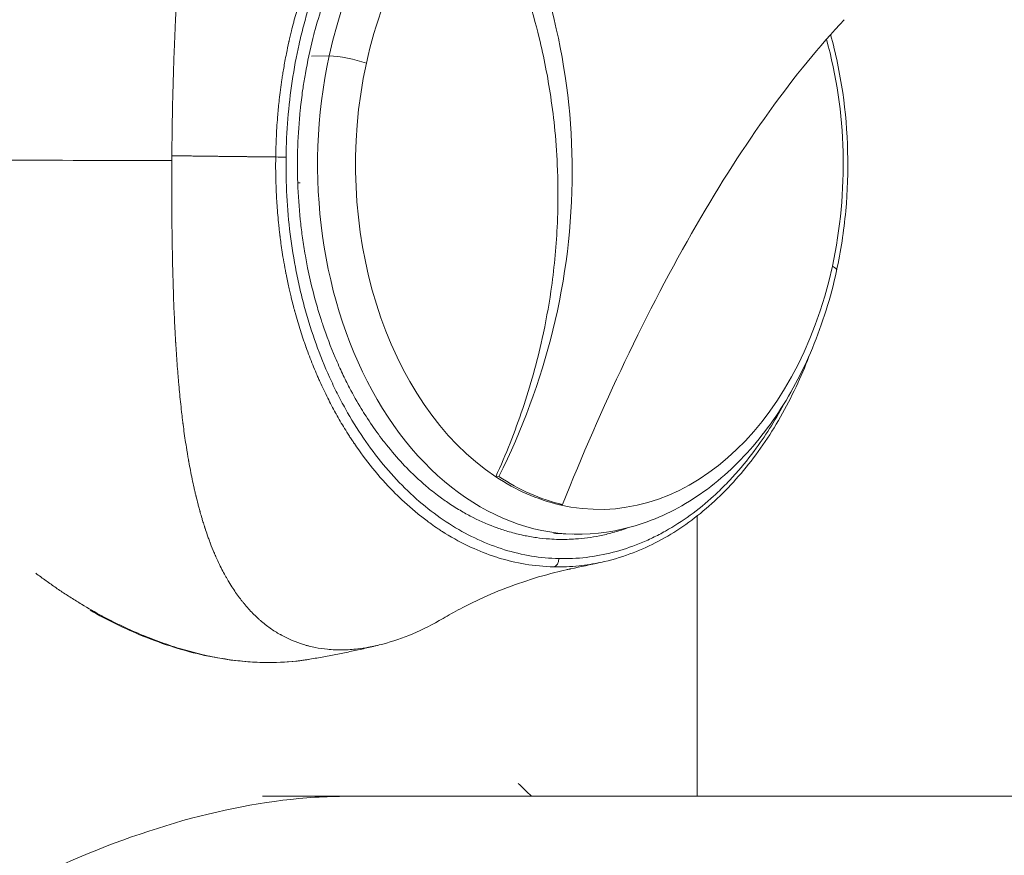
# Model space of a CAD drawing. Units: millimetres. Extents: x -12 to 11978, y 15 to 3588.
# Drawn here: x 3452 to 3511, y 944 to 994 of the extents above; entities that cross this region are included whole.
import ezdxf

# ---------------------------------------------------------------- set-up
doc = ezdxf.new("R2010")
doc.units = ezdxf.units.MM
doc.styles.get("Standard").update_dxf_attribs({"font": 'arial.ttf'})
doc.dimstyles.new('ISO-25', dxfattribs={"dimtxt": 2.5, "dimasz": 2.5, "dimexe": 1.25, "dimexo": 0.625, "dimtad": 1, "dimtxsty": 'Standard', "dimcen": 2.5, "dimadec": 0, "dimazin": 0, "dimtfac": 1, "dimtmove": 0, "dimatfit": 3, "dimfxl": 1, "dimarcsym": 0})

# ---------------------------------------------------------------- blocks, each defined once
blk = doc.blocks.new('*D13')
at = {"color": 0, "lineweight": -2, "transparency": 16777216}
for p, q in [((344.467, 3168.22), (293.217, 3168.22)), ((294.467, 94.583), (294.467, 3088.22)), ((344.467, 14.583), (293.217, 14.583))]:
    blk.add_line(p, q, dxfattribs=at)
at = {"color": 0, "transparency": 16777216}
for points in [[(281.134, 3088.22), (307.8, 3088.22), (294.467, 3168.22)], [(281.134, 94.583), (307.8, 94.583), (294.467, 14.583)]]:
    blk.add_solid(points, dxfattribs=at)
at = {"layer": 'Defpoints', "color": 0, "transparency": 16777216}
for p in [(294.467, 3168.22), (6421.646, 3168.22), (6421.646, 14.583)]:
    blk.add_point(p, dxfattribs=at)
at = {"color": 0, "transparency": 16777216, "insert": (132.066, 1591.402), "char_height": 220, "attachment_point": 5, "rotation": 90}
blk.add_mtext('315', dxfattribs=at)

msp = doc.modelspace()

# ---------------------------------------------------------------- linework, layer by layer
at = {"color": 0, "linetype": 'Continuous', "lineweight": 0}
for p, q in [((3469.736, 991.892), (3470.801, 991.904)), ((3480.963, 966.699), (3480.778, 966.686)), ((3484.599, 965.005), (3484.776, 965.021)), ((3492.853, 947.535), (3492.853, 964.343)), ((3484.264, 963.288), (3485.356, 963.247)), ((3484.559, 961.779), (3484.561, 961.779)), ((8941.048, 947.535), (3466.806, 947.535))]:
    msp.add_line(p, q, dxfattribs=at)
at = {"color": 0, "linetype": 'Continuous', "lineweight": 0, "extrusion": (0, 0, -1)}
for centre, major_axis, ratio, start_param, end_param in [((3485.766, 985.385), (0, 22.145), 0.707107, -1.272002, 0.105957), ((3486.986, 985.385), (0, 20.657), 0.707107, -1.272002, -0.544146), ((3486.986, 985.385), (0, -20.657), 0.707107, -1.943103, -1.272002), ((3485.766, 985.385), (0, -22.145), 0.707107, -0.105957, 1.869591), ((3471.996, 991.318), (1.954, -0.426), 0.20815, -2.273479, -1.061284), ((3486.986, 985.385), (0, 20.657), 0.707107, -2.702581, -1.272002), ((3464.756, 985.485), (0.116, 21.76), 0.155531, -1.565165, -1.551713), ((3486.986, 985.385), (0, -20.657), 0.707107, -1.272002, 0.164202), ((3466.896, 956.05), (-0.009, -0.5), 0.704555, -0.131962, 0)]:
    msp.add_ellipse(centre, major_axis=major_axis, ratio=ratio, start_param=start_param, end_param=end_param, dxfattribs=at)
at = {"color": 0, "linetype": 'Continuous', "lineweight": 0}
for centre, major_axis, ratio, start_param, end_param in [((3504.044, 984.799), (-93.748, 0.614), 0.00655, -1.098194, -0.841474), ((3467.864, 985.834), (-0.5, 0.007), 0.013324, -2.356106, -1.007421), ((3468.562, 984.287), (0.5, 0.017), 0.034577, -0.785997, -0.001574), ((3499.238, 979.451), (1.954, -0.426), 0.20815, 0, 0.554816), ((3471.875, 985.385), (0, -21.631), 0.707107, -0.683237, -0.683115), ((3484.207, 961.779), (-0.012, -0.5), 0.707011, 0.169506, 1.58729)]:
    msp.add_ellipse(centre, major_axis=major_axis, ratio=ratio, start_param=start_param, end_param=end_param, dxfattribs=at)
for points, degree, knots in [([(3466.815, 1022.385), (3462.161, 1022.385), (3451.8, 1020.16), (3434.83, 1010.316), (3418.452, 994.456), (3402.822, 971.04), (3390.645, 939.336), (3384.856, 900.398), (3386.788, 860.57), (3396.391, 823.392), (3413.059, 792.167), (3434.749, 769.667), (3457.512, 757.897), (3476.433, 757.894), (3484.366, 765.584), (3487.116, 771.108)], 3, [-3.141593, -3.141593, -3.141593, -3.141593, -2.917193, -2.692794, -2.468394, -2.243995, -1.944795, -1.645596, -1.346397, -1.047198, -0.747998, -0.448799, -0.1496, 0.1496, 0.442693, 0.442693, 0.442693, 0.442693]), ([(3406.634, 976.118), (3409.984, 982.497), (3413.705, 988.356), (3417.682, 993.587), (3422.362, 999.743), (3427.397, 1005.029), (3432.524, 1009.313), (3437.651, 1013.597), (3442.868, 1016.879), (3447.866, 1019.076), (3452.864, 1021.272), (3457.643, 1022.385), (3461.936, 1022.385)], 3, [60.791052, 60.791052, 60.791052, 60.791052, 62.776191, 62.776191, 62.776191, 65.112288, 65.112288, 65.112288, 67.448384, 67.448384, 67.448384, 69.78448, 69.78448, 69.78448, 69.78448]), ([(3471.202, 1014.433), (3470.946, 1014.421), (3470.698, 1014.397), (3470.428, 1014.357), (3470.398, 1014.353), (3470.339, 1014.343), (3470.311, 1014.339), (3470.225, 1014.324), (3470.052, 1014.292), (3469.875, 1014.253), (3469.696, 1014.208), (3469.636, 1014.192), (3469.545, 1014.166), (3469.517, 1014.158), (3469.46, 1014.141), (3469.319, 1014.099), (3469.067, 1014.014), (3468.791, 1013.906), (3468.601, 1013.822), (3468.506, 1013.778), (3468.466, 1013.759), (3468.439, 1013.746), (3468.425, 1013.739), (3468.006, 1013.535), (3467.604, 1013.289), (3467.163, 1012.95), (3467.114, 1012.911), (3467.041, 1012.852), (3467.019, 1012.834), (3466.974, 1012.796), (3466.862, 1012.702), (3466.662, 1012.524), (3466.441, 1012.309), (3466.288, 1012.149), (3466.211, 1012.067), (3466.173, 1012.025), (3466.157, 1012.007), (3466.146, 1011.995), (3466.14, 1011.988), (3465.983, 1011.812), (3465.828, 1011.626), (3465.593, 1011.318), (3465.514, 1011.211), (3465.396, 1011.043), (3465.337, 1010.958), (3465.268, 1010.854), (3465.233, 1010.802), (3465.216, 1010.775), (3465.209, 1010.764), (3465.204, 1010.756), (3465.201, 1010.752), (3465.075, 1010.557), (3464.944, 1010.342), (3464.741, 1009.981), (3464.672, 1009.854), (3464.567, 1009.653), (3464.515, 1009.549), (3464.453, 1009.424), (3464.422, 1009.361), (3464.405, 1009.325), (3464.396, 1009.308), (3464.392, 1009.298), (3464.391, 1009.296), (3464.37, 1009.253), (3464.329, 1009.167), (3464.238, 1008.968), (3464.203, 1008.89), (3464.144, 1008.755), (3464.113, 1008.682), (3464.074, 1008.59), (3464.054, 1008.542), (3464.044, 1008.517), (3464.039, 1008.505), (3464.036, 1008.499), (3464.035, 1008.496), (3464.034, 1008.493), (3463.984, 1008.374), (3463.932, 1008.244), (3463.85, 1008.031), (3463.808, 1007.92), (3463.757, 1007.782), (3463.731, 1007.711), (3463.718, 1007.675), (3463.713, 1007.66), (3463.709, 1007.649), (3463.708, 1007.645), (3463.562, 1007.238), (3463.448, 1006.877), (3463.309, 1006.411), (3463.268, 1006.268), (3463.214, 1006.074), (3463.189, 1005.982), (3463.163, 1005.884), (3463.15, 1005.837), (3463.144, 1005.814), (3463.141, 1005.803), (3463.14, 1005.798), (3463.139, 1005.795), (3463.139, 1005.795), (3462.771, 1004.407), (3462.492, 1002.971), (3462.255, 1001.358), (3462.227, 1001.157), (3462.2, 1000.955), (3462.194, 1000.91), (3462.19, 1000.883), (3462.18, 1000.806), (3462.16, 1000.652), (3462.088, 1000.087), (3462.029, 999.576), (3461.943, 998.762), (3461.904, 998.358), (3461.85, 997.755), (3461.824, 997.455), (3461.795, 997.107), (3461.781, 996.934), (3461.775, 996.847), (3461.772, 996.81), (3461.77, 996.785), (3461.769, 996.775), (3461.698, 995.859), (3461.643, 994.965), (3461.576, 993.642), (3461.556, 993.204), (3461.529, 992.552), (3461.516, 992.227), (3461.503, 991.851), (3461.496, 991.663), (3461.493, 991.583), (3461.492, 991.53), (3461.491, 991.505), (3461.427, 989.637), (3461.389, 987.778), (3461.375, 985.918)], 3, [0, 0, 0, 0, 0.03125, 0.03125, 0.035156, 0.035156, 0.039063, 0.039063, 0.046875, 0.0625, 0.0625, 0.070313, 0.070313, 0.074219, 0.074219, 0.078125, 0.09375, 0.109375, 0.117188, 0.121094, 0.123047, 0.123047, 0.125, 0.125, 0.1875, 0.1875, 0.195313, 0.195313, 0.199219, 0.199219, 0.203125, 0.21875, 0.234375, 0.242188, 0.246094, 0.248047, 0.249023, 0.249023, 0.25, 0.25, 0.28125, 0.28125, 0.296875, 0.296875, 0.304688, 0.308594, 0.310547, 0.311523, 0.312012, 0.312012, 0.3125, 0.3125, 0.34375, 0.34375, 0.359375, 0.359375, 0.367188, 0.371094, 0.373047, 0.374023, 0.374878, 0.374878, 0.375, 0.375, 0.390625, 0.390625, 0.398438, 0.398438, 0.402344, 0.404297, 0.405273, 0.405762, 0.406006, 0.406128, 0.406128, 0.40625, 0.40625, 0.421875, 0.421875, 0.429688, 0.433594, 0.435547, 0.436523, 0.437012, 0.437012, 0.4375, 0.4375, 0.46875, 0.46875, 0.484375, 0.484375, 0.492188, 0.496094, 0.498047, 0.499023, 0.499512, 0.499756, 0.499756, 0.5, 0.5, 0.625, 0.625, 0.640625, 0.642578, 0.642578, 0.644531, 0.644531, 0.648438, 0.65625, 0.6875, 0.6875, 0.71875, 0.71875, 0.734375, 0.742188, 0.746094, 0.748047, 0.749023, 0.749023, 0.75, 0.75, 0.8125, 0.8125, 0.84375, 0.84375, 0.859375, 0.867188, 0.871094, 0.873047, 0.873047, 0.875, 0.875, 1, 1, 1, 1]), ([(3484.701, 1009.486), (3483.537, 1009.502), (3482.424, 1009.347), (3481.378, 1009.065), (3481.328, 1009.052), (3481.278, 1009.038), (3481.229, 1009.024), (3480.685, 1008.87), (3480.16, 1008.683), (3479.655, 1008.468), (3479.403, 1008.36), (3479.156, 1008.245), (3478.914, 1008.125), (3478.793, 1008.064), (3478.673, 1008.002), (3478.555, 1007.939), (3478.496, 1007.907), (3478.437, 1007.875), (3478.378, 1007.843), (3478.349, 1007.827), (3478.32, 1007.81), (3478.291, 1007.794), (3478.276, 1007.786), (3478.262, 1007.778), (3478.247, 1007.769), (3478.236, 1007.763), (3478.225, 1007.757), (3478.214, 1007.751), (3478.211, 1007.749), (3478.208, 1007.747), (3478.204, 1007.745), (3477.677, 1007.444), (3477.177, 1007.115), (3476.7, 1006.762), (3476.195, 1006.388), (3475.714, 1005.986), (3475.263, 1005.569), (3475.208, 1005.518), (3475.154, 1005.467), (3475.099, 1005.415), (3474.641, 1004.98), (3474.211, 1004.526), (3473.811, 1004.062), (3473.61, 1003.83), (3473.417, 1003.595), (3473.231, 1003.359), (3473.138, 1003.241), (3473.046, 1003.122), (3472.956, 1003.003), (3472.912, 1002.944), (3472.867, 1002.884), (3472.823, 1002.825), (3472.801, 1002.795), (3472.779, 1002.765), (3472.757, 1002.735), (3472.747, 1002.721), (3472.736, 1002.706), (3472.725, 1002.691), (3472.717, 1002.68), (3472.709, 1002.668), (3472.7, 1002.657), (3472.698, 1002.653), (3472.696, 1002.65), (3472.692, 1002.646), (3472.492, 1002.368), (3472.299, 1002.087), (3472.113, 1001.803), (3471.921, 1001.511), (3471.737, 1001.215), (3471.56, 1000.918), (3471.551, 1000.902), (3471.542, 1000.886), (3471.532, 1000.87), (3471.354, 1000.569), (3471.185, 1000.267), (3471.022, 999.963), (3470.941, 999.811), (3470.862, 999.659), (3470.785, 999.507), (3470.746, 999.431), (3470.708, 999.355), (3470.67, 999.279), (3470.651, 999.241), (3470.632, 999.203), (3470.614, 999.165), (3470.595, 999.127), (3470.576, 999.088), (3470.558, 999.051), (3470.271, 998.457), (3469.99, 997.819), (3469.722, 997.136), (3469.588, 996.794), (3469.458, 996.442), (3469.332, 996.079), (3469.269, 995.897), (3469.207, 995.713), (3469.146, 995.526), (3469.115, 995.433), (3469.085, 995.339), (3469.056, 995.244), (3469.041, 995.196), (3469.026, 995.149), (3469.011, 995.101), (3469.004, 995.077), (3468.996, 995.053), (3468.989, 995.03), (3468.985, 995.018), (3468.982, 995.006), (3468.978, 994.994), (3468.976, 994.988), (3468.975, 994.982), (3468.973, 994.976), (3468.971, 994.97), (3468.969, 994.962), (3468.967, 994.958), (3468.883, 994.679), (3468.79, 994.356), (3468.691, 993.988), (3468.68, 993.945), (3468.669, 993.902), (3468.657, 993.858), (3468.619, 993.713), (3468.58, 993.561), (3468.541, 993.402), (3468.516, 993.299), (3468.49, 993.192), (3468.465, 993.083), (3468.452, 993.029), (3468.439, 992.974), (3468.426, 992.918), (3468.42, 992.89), (3468.414, 992.862), (3468.407, 992.834), (3468.404, 992.819), (3468.401, 992.805), (3468.398, 992.791), (3468.394, 992.777), (3468.391, 992.764), (3468.388, 992.748), (3468.333, 992.5), (3468.284, 992.266), (3468.24, 992.048), (3468.175, 991.72), (3468.121, 991.426), (3468.077, 991.166), (3468.055, 991.036), (3468.035, 990.915), (3468.017, 990.802), (3468.008, 990.746), (3467.999, 990.692), (3467.991, 990.64), (3467.987, 990.614), (3467.984, 990.588), (3467.98, 990.563), (3467.977, 990.546), (3467.975, 990.529), (3467.972, 990.512), (3467.971, 990.505), (3467.971, 990.502), (3467.969, 990.49), (3467.905, 990.064), (3467.853, 989.66), (3467.81, 989.276), (3467.775, 988.96), (3467.745, 988.657), (3467.721, 988.369), (3467.688, 987.989), (3467.656, 987.516), (3467.635, 987.088), (3467.615, 986.663), (3467.602, 986.248), (3467.597, 985.843)], 3, [0, 0, 0, 0, 0.119289, 0.119289, 0.119289, 0.125, 0.125, 0.125, 0.1875, 0.1875, 0.1875, 0.21875, 0.21875, 0.21875, 0.234375, 0.234375, 0.234375, 0.242187, 0.242187, 0.242187, 0.246094, 0.246094, 0.246094, 0.248047, 0.248047, 0.248047, 0.249512, 0.249512, 0.249512, 0.25, 0.25, 0.25, 0.307149, 0.307149, 0.307149, 0.367625, 0.367625, 0.367625, 0.375, 0.375, 0.375, 0.4375, 0.4375, 0.4375, 0.46875, 0.46875, 0.46875, 0.484375, 0.484375, 0.484375, 0.492187, 0.492187, 0.492187, 0.496094, 0.496094, 0.496094, 0.498047, 0.498047, 0.498047, 0.499512, 0.499512, 0.499512, 0.5, 0.5, 0.5, 0.529974, 0.529974, 0.529974, 0.56084, 0.56084, 0.56084, 0.5625, 0.5625, 0.5625, 0.59375, 0.59375, 0.59375, 0.609375, 0.609375, 0.609375, 0.617187, 0.617187, 0.617187, 0.621094, 0.621094, 0.621094, 0.625, 0.625, 0.625, 0.6875, 0.6875, 0.6875, 0.71875, 0.71875, 0.71875, 0.734375, 0.734375, 0.734375, 0.742187, 0.742187, 0.742187, 0.746094, 0.746094, 0.746094, 0.748047, 0.748047, 0.748047, 0.749023, 0.749023, 0.749023, 0.749512, 0.749512, 0.749512, 0.75, 0.75, 0.75, 0.78125, 0.78125, 0.78125, 0.784866, 0.784866, 0.784866, 0.796875, 0.796875, 0.796875, 0.804687, 0.804687, 0.804687, 0.808594, 0.808594, 0.808594, 0.810547, 0.810547, 0.810547, 0.811523, 0.811523, 0.811523, 0.8125, 0.8125, 0.8125, 0.828125, 0.828125, 0.828125, 0.851563, 0.851563, 0.851563, 0.863281, 0.863281, 0.863281, 0.869141, 0.869141, 0.869141, 0.87207, 0.87207, 0.87207, 0.874101, 0.874101, 0.874101, 0.875, 0.875, 0.875, 0.90625, 0.90625, 0.90625, 0.932034, 0.932034, 0.932034, 0.966132, 0.966132, 0.966132, 1, 1, 1, 1]), ([(3484.995, 1008.992), (3483.9, 1009.006), (3482.814, 1008.869), (3481.741, 1008.58), (3480.667, 1008.292), (3479.628, 1007.858), (3478.627, 1007.287), (3478.127, 1007.001), (3477.635, 1006.681), (3477.154, 1006.325), (3476.672, 1005.97), (3476.198, 1005.577), (3475.744, 1005.157), (3474.836, 1004.317), (3473.996, 1003.362), (3473.222, 1002.293), (3473.028, 1002.026), (3472.839, 1001.751), (3472.654, 1001.469), (3472.469, 1001.188), (3472.288, 1000.898), (3472.112, 1000.602), (3471.761, 1000.012), (3471.433, 999.401), (3471.128, 998.771), (3470.517, 997.512), (3469.996, 996.176), (3469.567, 994.762), (3469.459, 994.409), (3469.357, 994.049), (3469.262, 993.688), (3469.167, 993.326), (3469.079, 992.963), (3468.997, 992.598), (3468.834, 991.868), (3468.696, 991.13), (3468.585, 990.386), (3468.361, 988.897), (3468.238, 987.379), (3468.217, 985.834)], 3, [0, 0, 0, 0, 0.124924, 0.124924, 0.124924, 0.249935, 0.249935, 0.249935, 0.31244, 0.31244, 0.31244, 0.374946, 0.374946, 0.374946, 0.499956, 0.499956, 0.499956, 0.531209, 0.531209, 0.531209, 0.562462, 0.562462, 0.562462, 0.624967, 0.624967, 0.624967, 0.749978, 0.749978, 0.749978, 0.781231, 0.781231, 0.781231, 0.812484, 0.812484, 0.812484, 0.874989, 0.874989, 0.874989, 1, 1, 1, 1]), ([(3484.984, 1007.841), (3484.651, 1007.847), (3484.318, 1007.838), (3483.986, 1007.815), (3483.777, 1007.8), (3483.57, 1007.78), (3483.362, 1007.754), (3482.824, 1007.686), (3482.287, 1007.578), (3481.755, 1007.432), (3481.472, 1007.355), (3481.191, 1007.267), (3480.913, 1007.168), (3480.409, 1006.989), (3479.912, 1006.776), (3479.422, 1006.528), (3479.419, 1006.526), (3479.416, 1006.524), (3479.413, 1006.523), (3479.17, 1006.4), (3478.928, 1006.267), (3478.69, 1006.128), (3478.678, 1006.121), (3478.667, 1006.114), (3478.656, 1006.107), (3478.426, 1005.972), (3478.2, 1005.829), (3477.976, 1005.679), (3477.469, 1005.339), (3476.977, 1004.963), (3476.498, 1004.55), (3476.269, 1004.351), (3476.043, 1004.145), (3475.819, 1003.928), (3475.648, 1003.763), (3475.48, 1003.595), (3475.315, 1003.422), (3475.106, 1003.202), (3474.901, 1002.976), (3474.699, 1002.741), (3474.498, 1002.507), (3474.299, 1002.264), (3474.105, 1002.016), (3474.043, 1001.936), (3473.982, 1001.856), (3473.92, 1001.775), (3473.723, 1001.513), (3473.529, 1001.243), (3473.341, 1000.967), (3473.227, 1000.8), (3473.115, 1000.63), (3473.004, 1000.457), (3472.572, 999.782), (3472.17, 999.072), (3471.799, 998.328), (3471.644, 998.017), (3471.495, 997.701), (3471.35, 997.376), (3471.284, 997.228), (3471.218, 997.078), (3471.154, 996.927), (3471.02, 996.609), (3470.891, 996.286), (3470.768, 995.961), (3470.645, 995.635), (3470.528, 995.307), (3470.417, 994.975), (3470.232, 994.419), (3470.062, 993.853), (3469.909, 993.273), (3469.88, 993.165), (3469.851, 993.056), (3469.824, 992.946), (3469.649, 992.254), (3469.499, 991.553), (3469.373, 990.843), (3469.322, 990.555), (3469.275, 990.265), (3469.232, 989.974), (3469.177, 989.599), (3469.128, 989.221), (3469.086, 988.844), (3469.08, 988.786), (3469.074, 988.728), (3469.067, 988.67), (3468.916, 987.217), (3468.865, 985.756), (3468.916, 984.287)], 3, [0, 0, 0, 0, 0.038385, 0.038385, 0.038385, 0.0625, 0.0625, 0.0625, 0.125, 0.125, 0.125, 0.158204, 0.158204, 0.158204, 0.218354, 0.218354, 0.218354, 0.21875, 0.21875, 0.21875, 0.248573, 0.248573, 0.248573, 0.25, 0.25, 0.25, 0.278738, 0.278738, 0.278738, 0.34375, 0.34375, 0.34375, 0.375, 0.375, 0.375, 0.398759, 0.398759, 0.398759, 0.428892, 0.428892, 0.428892, 0.459075, 0.459075, 0.459075, 0.46875, 0.46875, 0.46875, 0.5, 0.5, 0.5, 0.519047, 0.519047, 0.519047, 0.59375, 0.59375, 0.59375, 0.625, 0.625, 0.625, 0.639319, 0.639319, 0.639319, 0.669446, 0.669446, 0.669446, 0.699579, 0.699579, 0.699579, 0.75, 0.75, 0.75, 0.759468, 0.759468, 0.759468, 0.819431, 0.819431, 0.819431, 0.84375, 0.84375, 0.84375, 0.875, 0.875, 0.875, 0.879792, 0.879792, 0.879792, 1, 1, 1, 1]), ([(3480.778, 966.686), (3481.388, 968.017), (3481.927, 969.377), (3482.856, 972.138), (3483.246, 973.541), (3483.768, 975.902), (3483.943, 976.85), (3484.269, 979.078), (3484.395, 980.362), (3484.495, 982.389), (3484.51, 983.13), (3484.503, 984.268), (3484.494, 984.664), (3484.45, 985.844), (3484.398, 986.63), (3484.256, 988.099), (3484.172, 988.78), (3483.893, 990.643), (3483.663, 991.819), (3482.95, 994.746), (3482.401, 996.473), (3481.41, 998.996), (3481.05, 999.827), (3480.277, 1001.464), (3479.864, 1002.268), (3479.424, 1003.059)], 3, [0, 0, 0, 0, 0.439898, 0.439898, 0.876344, 0.876344, 1.165381, 1.165381, 1.551664, 1.551664, 1.774253, 1.774253, 1.89293, 1.89293, 2.128507, 2.128507, 2.333003, 2.333003, 2.690506, 2.690506, 3.231431, 3.231431, 3.50241, 3.50241, 3.773769, 3.773769, 3.773769, 3.773769]), ([(3480.903, 1003.045), (3482.386, 1000.213), (3483.522, 997.206), (3484.997, 991.093), (3485.36, 988.022), (3485.357, 981.763), (3484.969, 978.582), (3483.456, 972.428), (3482.362, 969.487), (3480.963, 966.699)], 3, [-3.803443, -3.803443, -3.803443, -3.803443, -2.831224, -2.831224, -1.899107, -1.899107, -0.936016, -0.936016, -0.000001, -0.000001, -0.000001, -0.000001]), ([(3501.66, 994.07), (3500.197, 992.526), (3498.679, 990.673), (3495.684, 986.501), (3494.218, 984.218), (3491.311, 979.192), (3489.877, 976.445), (3487.191, 970.8), (3485.942, 967.926), (3484.776, 965.021)], 3, [0, 0, 0, 0, 0.970693, 0.970693, 1.903118, 1.903118, 2.867091, 2.867091, 3.802376, 3.802376, 3.802376, 3.802376]), ([(3500.841, 993.179), (3501.149, 992.05), (3501.39, 990.888), (3501.898, 987.373), (3501.96, 984.967), (3501.632, 981.396), (3501.448, 980.197), (3501.193, 979.026)], 3, [2.6967606, 2.6967606, 2.6967606, 2.6967606, 2.8639902, 2.8639902, 3.1947027, 3.1947027, 3.3643905, 3.3643905, 3.3643905, 3.3643905]), ([(3467.597, 985.843), (3467.091, 985.849), (3466.232, 985.858), (3465.607, 985.866), (3465.335, 985.869), (3463.522, 985.889), (3461.375, 985.918), (3461.375, 985.918)], 2, [0, 0, 0, 0.171727, 0.29181, 0.384182, 0.384182, 0.999995, 1, 1, 1]), ([(3461.373, 985.625), (3461.366, 984.692), (3461.366, 983.759), (3461.375, 982.362), (3461.379, 981.897), (3461.388, 981.2), (3461.393, 980.852), (3461.4, 980.447), (3461.404, 980.244), (3461.406, 980.158), (3461.407, 980.1), (3461.407, 980.069), (3461.425, 979.185), (3461.446, 978.309), (3461.493, 976.973), (3461.511, 976.524), (3461.543, 975.845), (3461.56, 975.505), (3461.582, 975.106), (3461.594, 974.906), (3461.6, 974.806), (3461.603, 974.763), (3461.604, 974.734), (3461.605, 974.718), (3461.631, 974.296), (3461.659, 973.882), (3461.705, 973.254), (3461.73, 972.938), (3461.761, 972.567), (3461.777, 972.38), (3461.785, 972.287), (3461.789, 972.247), (3461.791, 972.22), (3461.792, 972.206), (3461.827, 971.814), (3461.865, 971.425), (3461.929, 970.829), (3461.951, 970.628), (3461.987, 970.325), (3462.005, 970.172), (3462.027, 969.993), (3462.038, 969.903), (3462.044, 969.858), (3462.047, 969.839), (3462.048, 969.826), (3462.049, 969.819), (3462.095, 969.463), (3462.145, 969.1), (3462.23, 968.54), (3462.26, 968.351), (3462.307, 968.064), (3462.332, 967.92), (3462.362, 967.749), (3462.377, 967.664), (3462.383, 967.627), (3462.388, 967.603), (3462.39, 967.589), (3462.455, 967.233), (3462.522, 966.887), (3462.631, 966.368), (3462.687, 966.108), (3462.756, 965.806), (3462.792, 965.655), (3462.81, 965.58), (3462.819, 965.542), (3462.823, 965.526), (3462.825, 965.515), (3462.827, 965.509), (3462.863, 965.359), (3462.901, 965.205), (3462.964, 964.962), (3462.997, 964.837), (3463.038, 964.686), (3463.059, 964.609), (3463.07, 964.571), (3463.076, 964.55), (3463.078, 964.54), (3463.08, 964.534), (3463.081, 964.532), (3463.103, 964.451), (3463.137, 964.333), (3463.206, 964.099), (3463.232, 964.013), (3463.277, 963.869), (3463.3, 963.794), (3463.33, 963.701), (3463.346, 963.653), (3463.354, 963.628), (3463.358, 963.616), (3463.36, 963.611), (3463.361, 963.607), (3463.362, 963.605), (3463.402, 963.483), (3463.447, 963.348), (3463.525, 963.127), (3463.552, 963.05), (3463.596, 962.931), (3463.618, 962.87), (3463.645, 962.797), (3463.659, 962.76), (3463.666, 962.741), (3463.669, 962.733), (3463.671, 962.728), (3463.672, 962.727), (3463.765, 962.482), (3463.842, 962.295), (3463.929, 962.089), (3463.953, 962.032), (3463.982, 961.966), (3463.994, 961.937), (3464.006, 961.911), (3464.011, 961.9), (3464.013, 961.895), (3464.014, 961.892), (3464.014, 961.891), (3464.015, 961.891), (3464.014, 961.891), (3464.159, 961.565), (3464.298, 961.28), (3464.494, 960.904), (3464.558, 960.787), (3464.649, 960.624), (3464.694, 960.546), (3464.744, 960.46), (3464.769, 960.418), (3464.781, 960.397), (3464.786, 960.388), (3464.79, 960.382), (3464.791, 960.381), (3464.947, 960.12), (3465.101, 959.885), (3465.329, 959.561), (3465.405, 959.458), (3465.517, 959.311), (3465.573, 959.239), (3465.639, 959.158), (3465.671, 959.118), (3465.687, 959.098), (3465.694, 959.09), (3465.699, 959.084), (3465.701, 959.082), (3465.876, 958.869), (3466.051, 958.676), (3466.313, 958.41), (3466.401, 958.325), (3466.532, 958.203), (3466.597, 958.144), (3466.673, 958.077), (3466.712, 958.044), (3466.728, 958.03), (3466.739, 958.021), (3466.744, 958.017), (3466.945, 957.846), (3467.142, 957.696), (3467.438, 957.491), (3467.587, 957.394), (3467.761, 957.29), (3467.849, 957.24), (3467.886, 957.219), (3467.911, 957.205), (3467.922, 957.198), (3468.365, 956.955), (3468.808, 956.769), (3469.317, 956.613), (3469.373, 956.596), (3469.487, 956.564), (3469.547, 956.548), (3469.725, 956.504), (3470.084, 956.423), (3470.451, 956.37), (3470.699, 956.346)], 3, [0, 0, 0, 0, 0.0625, 0.0625, 0.09375, 0.09375, 0.109375, 0.117188, 0.121094, 0.123047, 0.123047, 0.125, 0.125, 0.1875, 0.1875, 0.21875, 0.21875, 0.234375, 0.242188, 0.246094, 0.248047, 0.249023, 0.249023, 0.25, 0.25, 0.28125, 0.28125, 0.296875, 0.304688, 0.308594, 0.310547, 0.311523, 0.311523, 0.3125, 0.3125, 0.34375, 0.34375, 0.359375, 0.359375, 0.367188, 0.371094, 0.373047, 0.374023, 0.374512, 0.374512, 0.375, 0.375, 0.40625, 0.40625, 0.421875, 0.421875, 0.429688, 0.433594, 0.435547, 0.436523, 0.436523, 0.4375, 0.4375, 0.46875, 0.46875, 0.484375, 0.492188, 0.496094, 0.498047, 0.499023, 0.499512, 0.499512, 0.5, 0.5, 0.515625, 0.515625, 0.523438, 0.527344, 0.529297, 0.530273, 0.530762, 0.531128, 0.531128, 0.53125, 0.53125, 0.546875, 0.546875, 0.554688, 0.554688, 0.558594, 0.560547, 0.561523, 0.562012, 0.562256, 0.562378, 0.562378, 0.5625, 0.5625, 0.578125, 0.578125, 0.585938, 0.585938, 0.589844, 0.591797, 0.592773, 0.593262, 0.593506, 0.593506, 0.59375, 0.59375, 0.609375, 0.609375, 0.617188, 0.617188, 0.621094, 0.623047, 0.624023, 0.624512, 0.624756, 0.624878, 0.624878, 0.625, 0.625, 0.65625, 0.65625, 0.671875, 0.671875, 0.679688, 0.683594, 0.685547, 0.686523, 0.687012, 0.687012, 0.6875, 0.6875, 0.71875, 0.71875, 0.734375, 0.734375, 0.742188, 0.746094, 0.748047, 0.749023, 0.749512, 0.749512, 0.75, 0.75, 0.78125, 0.78125, 0.796875, 0.796875, 0.804688, 0.808594, 0.810547, 0.811523, 0.811523, 0.8125, 0.8125, 0.84375, 0.84375, 0.859375, 0.867188, 0.871094, 0.873047, 0.873047, 0.875, 0.875, 0.9375, 0.9375, 0.945313, 0.945313, 0.953125, 0.953125, 0.96875, 1, 1, 1, 1]), ([(3467.597, 985.843), (3467.589, 985.27), (3467.595, 984.683), (3467.617, 984.082), (3467.62, 983.982), (3467.625, 983.881), (3467.629, 983.78), (3467.631, 983.729), (3467.634, 983.679), (3467.636, 983.628), (3467.638, 983.602), (3467.639, 983.577), (3467.64, 983.551), (3467.641, 983.539), (3467.641, 983.526), (3467.642, 983.513), (3467.643, 983.501), (3467.644, 983.486), (3467.644, 983.475), (3467.663, 983.121), (3467.688, 982.75), (3467.722, 982.36), (3467.739, 982.166), (3467.757, 981.967), (3467.779, 981.764), (3467.789, 981.662), (3467.8, 981.559), (3467.812, 981.455), (3467.818, 981.403), (3467.824, 981.351), (3467.83, 981.299), (3467.834, 981.265), (3467.838, 981.231), (3467.842, 981.196), (3467.845, 981.178), (3467.847, 981.154), (3467.849, 981.14), (3467.851, 981.122), (3467.853, 981.109), (3467.855, 981.093), (3467.888, 980.824), (3467.931, 980.507), (3467.987, 980.144), (3468.045, 979.766), (3468.117, 979.337), (3468.21, 978.859), (3468.212, 978.851), (3468.213, 978.845), (3468.215, 978.836), (3468.272, 978.543), (3468.328, 978.277), (3468.382, 978.037), (3468.409, 977.917), (3468.435, 977.803), (3468.46, 977.697), (3468.485, 977.59), (3468.509, 977.489), (3468.532, 977.395), (3468.578, 977.208), (3468.619, 977.046), (3468.655, 976.911), (3468.672, 976.843), (3468.689, 976.782), (3468.703, 976.727), (3468.711, 976.7), (3468.717, 976.674), (3468.724, 976.65), (3468.727, 976.638), (3468.731, 976.626), (3468.734, 976.615), (3468.735, 976.609), (3468.737, 976.604), (3468.738, 976.598), (3468.739, 976.594), (3468.74, 976.59), (3468.741, 976.586), (3468.744, 976.577), (3468.751, 976.55), (3468.757, 976.529), (3468.862, 976.15), (3468.969, 975.789), (3469.078, 975.446), (3469.135, 975.267), (3469.192, 975.093), (3469.249, 974.924), (3469.277, 974.839), (3469.306, 974.756), (3469.334, 974.674), (3469.349, 974.633), (3469.363, 974.592), (3469.377, 974.551), (3469.384, 974.531), (3469.391, 974.511), (3469.399, 974.491), (3469.402, 974.481), (3469.406, 974.471), (3469.409, 974.461), (3469.413, 974.451), (3469.416, 974.442), (3469.42, 974.431), (3469.546, 974.078), (3469.679, 973.73), (3469.816, 973.389), (3469.885, 973.218), (3469.955, 973.049), (3470.026, 972.882), (3470.062, 972.798), (3470.098, 972.715), (3470.134, 972.632), (3470.153, 972.591), (3470.171, 972.55), (3470.189, 972.508), (3470.207, 972.467), (3470.227, 972.424), (3470.244, 972.385), (3470.393, 972.056), (3470.549, 971.727), (3470.714, 971.398), (3470.862, 971.101), (3471.019, 970.804), (3471.181, 970.509), (3471.193, 970.487), (3471.205, 970.466), (3471.217, 970.444), (3471.378, 970.155), (3471.546, 969.867), (3471.721, 969.581), (3471.815, 969.427), (3471.91, 969.274), (3472.008, 969.122), (3472.057, 969.046), (3472.107, 968.97), (3472.157, 968.894), (3472.204, 968.823), (3472.251, 968.752), (3472.299, 968.682), (3472.302, 968.677), (3472.306, 968.671), (3472.309, 968.668), (3472.983, 967.673), (3473.768, 966.687), (3474.672, 965.77), (3474.728, 965.713), (3474.786, 965.656), (3474.843, 965.599), (3475.246, 965.201), (3475.67, 964.819), (3476.118, 964.455), (3476.166, 964.417), (3476.214, 964.378), (3476.262, 964.34), (3476.473, 964.173), (3476.688, 964.01), (3476.908, 963.853), (3477.044, 963.756), (3477.181, 963.661), (3477.32, 963.568), (3477.39, 963.522), (3477.46, 963.476), (3477.53, 963.431), (3477.566, 963.408), (3477.601, 963.385), (3477.636, 963.363), (3477.654, 963.352), (3477.672, 963.341), (3477.69, 963.329), (3477.699, 963.324), (3477.707, 963.318), (3477.716, 963.313), (3477.721, 963.31), (3477.725, 963.307), (3477.73, 963.304), (3477.734, 963.302), (3477.74, 963.298), (3477.743, 963.296), (3477.746, 963.295), (3477.748, 963.293), (3477.751, 963.291), (3478.246, 962.985), (3478.764, 962.704), (3479.308, 962.454), (3479.775, 962.239), (3480.263, 962.046), (3480.766, 961.884), (3480.82, 961.866), (3480.875, 961.849), (3480.93, 961.832), (3481.972, 961.51), (3483.088, 961.312), (3484.256, 961.284)], 3, [0, 0, 0, 0, 0.046875, 0.046875, 0.046875, 0.054688, 0.054688, 0.054688, 0.058594, 0.058594, 0.058594, 0.060547, 0.060547, 0.060547, 0.061523, 0.061523, 0.061523, 0.0625, 0.0625, 0.0625, 0.09375, 0.09375, 0.09375, 0.109364, 0.109364, 0.109364, 0.117171, 0.117171, 0.117171, 0.121075, 0.121075, 0.121075, 0.123597, 0.123597, 0.123597, 0.124978, 0.124978, 0.124978, 0.126698, 0.126698, 0.126698, 0.15625, 0.15625, 0.15625, 0.187012, 0.187012, 0.187012, 0.1875, 0.1875, 0.1875, 0.203125, 0.203125, 0.203125, 0.21093, 0.21093, 0.21093, 0.21875, 0.21875, 0.21875, 0.234375, 0.234375, 0.234375, 0.242188, 0.242188, 0.242188, 0.246094, 0.246094, 0.246094, 0.248047, 0.248047, 0.248047, 0.249023, 0.249023, 0.249023, 0.249756, 0.249756, 0.249756, 0.251389, 0.251389, 0.251389, 0.28125, 0.28125, 0.28125, 0.296875, 0.296875, 0.296875, 0.304688, 0.304688, 0.304688, 0.308594, 0.308594, 0.308594, 0.310547, 0.310547, 0.310547, 0.311523, 0.311523, 0.311523, 0.3125, 0.3125, 0.3125, 0.34375, 0.34375, 0.34375, 0.359375, 0.359375, 0.359375, 0.367188, 0.367188, 0.367188, 0.371094, 0.371094, 0.371094, 0.375, 0.375, 0.375, 0.407869, 0.407869, 0.407869, 0.4375, 0.4375, 0.4375, 0.439664, 0.439664, 0.439664, 0.46875, 0.46875, 0.46875, 0.484375, 0.484375, 0.484375, 0.492188, 0.492188, 0.492188, 0.499512, 0.499512, 0.499512, 0.5, 0.5, 0.5, 0.625, 0.625, 0.625, 0.632819, 0.632819, 0.632819, 0.6875, 0.6875, 0.6875, 0.693346, 0.693346, 0.693346, 0.71875, 0.71875, 0.71875, 0.734375, 0.734375, 0.734375, 0.742188, 0.742188, 0.742188, 0.746094, 0.746094, 0.746094, 0.748047, 0.748047, 0.748047, 0.749023, 0.749023, 0.749023, 0.749512, 0.749512, 0.749512, 0.75, 0.75, 0.75, 0.750342, 0.750342, 0.750342, 0.817416, 0.817416, 0.817416, 0.875, 0.875, 0.875, 0.881249, 0.881249, 0.881249, 1, 1, 1, 1]), ([(3468.217, 985.834), (3468.197, 984.276), (3468.28, 982.74), (3468.467, 981.224), (3468.561, 980.466), (3468.681, 979.714), (3468.828, 978.967), (3468.901, 978.593), (3468.982, 978.22), (3469.069, 977.851), (3469.155, 977.482), (3469.248, 977.118), (3469.347, 976.758), (3469.743, 975.318), (3470.235, 973.947), (3470.823, 972.645), (3470.97, 972.32), (3471.123, 971.999), (3471.282, 971.682), (3471.441, 971.365), (3471.606, 971.053), (3471.776, 970.748), (3472.115, 970.139), (3472.473, 969.558), (3472.85, 969.003), (3473.603, 967.894), (3474.43, 966.893), (3475.332, 966.003), (3475.784, 965.558), (3476.249, 965.146), (3476.725, 964.769), (3477.2, 964.393), (3477.687, 964.051), (3478.184, 963.743), (3478.682, 963.435), (3479.191, 963.162), (3479.711, 962.923), (3480.231, 962.684), (3480.765, 962.479), (3481.301, 962.314), (3482.372, 961.984), (3483.458, 961.805), (3484.559, 961.779)], 3, [0, 0, 0, 0, 0.125011, 0.125011, 0.125011, 0.187516, 0.187516, 0.187516, 0.218769, 0.218769, 0.218769, 0.250022, 0.250022, 0.250022, 0.375033, 0.375033, 0.375033, 0.406286, 0.406286, 0.406286, 0.437538, 0.437538, 0.437538, 0.500044, 0.500044, 0.500044, 0.625055, 0.625055, 0.625055, 0.68756, 0.68756, 0.68756, 0.750066, 0.750066, 0.750066, 0.812571, 0.812571, 0.812571, 0.875077, 0.875077, 0.875077, 1, 1, 1, 1]), ([(3468.916, 984.287), (3468.941, 983.549), (3468.992, 982.819), (3469.069, 982.09), (3469.102, 981.768), (3469.141, 981.447), (3469.184, 981.128), (3469.232, 980.781), (3469.286, 980.433), (3469.344, 980.09), (3469.354, 980.034), (3469.364, 979.977), (3469.374, 979.921), (3469.546, 978.952), (3469.762, 978.004), (3470.023, 977.078), (3470.115, 976.751), (3470.212, 976.429), (3470.315, 976.106), (3470.35, 976), (3470.384, 975.894), (3470.419, 975.789), (3470.643, 975.12), (3470.89, 974.467), (3471.158, 973.835), (3471.232, 973.659), (3471.309, 973.484), (3471.387, 973.31), (3471.522, 973.012), (3471.662, 972.717), (3471.806, 972.428), (3471.877, 972.286), (3471.949, 972.146), (3472.022, 972.006), (3472.246, 971.58), (3472.48, 971.165), (3472.724, 970.763), (3472.817, 970.61), (3472.911, 970.459), (3473.006, 970.31), (3473.244, 969.938), (3473.491, 969.577), (3473.749, 969.226), (3473.868, 969.063), (3473.988, 968.903), (3474.111, 968.746), (3474.732, 967.95), (3475.389, 967.233), (3476.088, 966.587), (3476.26, 966.428), (3476.433, 966.275), (3476.608, 966.126), (3476.861, 965.912), (3477.118, 965.707), (3477.378, 965.513), (3477.577, 965.365), (3477.777, 965.224), (3477.98, 965.088), (3478.229, 964.921), (3478.481, 964.764), (3478.735, 964.616), (3478.964, 964.483), (3479.195, 964.357), (3479.428, 964.239), (3479.898, 964.001), (3480.376, 963.795), (3480.861, 963.62), (3481.102, 963.534), (3481.344, 963.455), (3481.59, 963.384), (3481.872, 963.302), (3482.154, 963.232), (3482.437, 963.172), (3482.694, 963.118), (3482.952, 963.073), (3483.212, 963.036), (3483.471, 963), (3483.733, 962.972), (3483.995, 962.954), (3484.186, 962.941), (3484.378, 962.932), (3484.569, 962.929)], 3, [0, 0, 0, 0, 0.06505, 0.06505, 0.06505, 0.09375, 0.09375, 0.09375, 0.125, 0.125, 0.125, 0.130143, 0.130143, 0.130143, 0.21875, 0.21875, 0.21875, 0.25, 0.25, 0.25, 0.26026, 0.26026, 0.26026, 0.325559, 0.325559, 0.325559, 0.34375, 0.34375, 0.34375, 0.375, 0.375, 0.375, 0.390377, 0.390377, 0.390377, 0.4375, 0.4375, 0.4375, 0.455397, 0.455397, 0.455397, 0.5, 0.5, 0.5, 0.520642, 0.520642, 0.520642, 0.625, 0.625, 0.625, 0.65057, 0.65057, 0.65057, 0.6875, 0.6875, 0.6875, 0.715615, 0.715615, 0.715615, 0.75, 0.75, 0.75, 0.780986, 0.780986, 0.780986, 0.84375, 0.84375, 0.84375, 0.875, 0.875, 0.875, 0.91088, 0.91088, 0.91088, 0.943494, 0.943494, 0.943494, 0.97612, 0.97612, 0.97612, 1, 1, 1, 1]), ([(3501.193, 979.026), (3500.842, 977.416), (3500.357, 975.859), (3499.136, 972.925), (3498.4, 971.549), (3496.703, 969.049), (3495.741, 967.926), (3493.627, 966), (3492.474, 965.197), (3490.03, 963.978), (3488.739, 963.562), (3487.422, 963.364)], 3, [3.364391, 3.364391, 3.364391, 3.364391, 3.597599, 3.597599, 3.830808, 3.830808, 4.064017, 4.064017, 4.297226, 4.297226, 4.530435, 4.530435, 4.530435, 4.530435]), ([(3499.63, 974.117), (3499.397, 973.496), (3499.145, 972.889), (3498.303, 971.052), (3497.646, 969.874), (3496.195, 967.718), (3495.394, 966.73), (3493.682, 964.985), (3492.763, 964.219), (3490.848, 962.948), (3489.845, 962.436), (3488.244, 961.847), (3487.66, 961.678), (3487.071, 961.551)], 3, [11.230455, 11.230455, 11.230455, 11.230455, 13.332489, 13.332489, 17.778393, 17.778393, 22.217211, 22.217211, 26.655411, 26.655411, 31.073878, 31.073878, 33.551819, 33.551819, 33.551819, 33.551819]), ([(3484.561, 961.779), (3485.658, 961.753), (3486.74, 961.88), (3488.338, 962.292), (3488.867, 962.467), (3489.655, 962.785), (3489.917, 962.901), (3490.435, 963.151), (3490.691, 963.284), (3491.956, 963.994), (3492.919, 964.695), (3494.061, 965.738), (3494.286, 965.955), (3494.731, 966.406), (3494.95, 966.641), (3495.591, 967.362), (3495.999, 967.87), (3497.016, 969.263), (3497.594, 970.19), (3498.121, 971.185)], 3, [0, 0, 0, 0, 0.125, 0.125, 0.1875, 0.1875, 0.21875, 0.21875, 0.25, 0.25, 0.375, 0.375, 0.40625, 0.40625, 0.4375, 0.4375, 0.5, 0.5, 0.6008751, 0.6008751, 0.6008751, 0.6008751]), ([(3484.599, 965.005), (3483.938, 965.16), (3483.286, 965.379), (3482.008, 965.941), (3481.383, 966.284), (3480.778, 966.686)], 3, [0, 0, 0, 0, 0.2839211, 0.2839211, 0.5676898, 0.5676898, 0.5676898, 0.5676898]), ([(3484.776, 965.021), (3484.112, 965.176), (3483.459, 965.395), (3482.184, 965.956), (3481.562, 966.298), (3480.963, 966.699)], 3, [0.000001, 0.000001, 0.000001, 0.000001, 0.2833161, 0.2833161, 0.5666313, 0.5666313, 0.5666313, 0.5666313]), ([(3484.569, 962.929), (3484.898, 962.923), (3485.226, 962.931), (3485.554, 962.954), (3486.033, 962.987), (3486.509, 963.051), (3486.984, 963.145), (3487.251, 963.198), (3487.515, 963.26), (3487.782, 963.333), (3488.066, 963.41), (3488.347, 963.498), (3488.626, 963.597), (3488.66, 963.609), (3488.693, 963.621), (3488.727, 963.633)], 3, [0, 0, 0, 0, 0.0380626, 0.0380626, 0.0380626, 0.09375, 0.09375, 0.09375, 0.125, 0.125, 0.125, 0.158263, 0.158263, 0.158263, 0.1622707, 0.1622707, 0.1622707, 0.1622707]), ([(3487.02, 961.541), (3486.441, 961.417), (3485.863, 961.293), (3485.254, 961.162), (3485.234, 961.158), (3485.14, 961.138), (3485.066, 961.121), (3484.769, 961.054), (3484.548, 961.001), (3483.667, 960.778), (3483.021, 960.586), (3481.067, 959.927), (3479.842, 959.391), (3478.426, 958.653), (3478.073, 958.456), (3477.744, 958.262)], 3, [0.069492, 0.069492, 0.069492, 0.069492, 2.560785, 2.560785, 2.689019, 2.689019, 3.18902, 3.18902, 4.689048, 4.689048, 9.189846, 9.189846, 18.815627, 18.815627, 22.31676, 22.31676, 22.31676, 22.31676]), ([(3484.256, 961.284), (3484.751, 961.273), (3485.259, 961.292), (3485.776, 961.346), (3486.201, 961.39), (3486.634, 961.458), (3487.071, 961.552)], 3, [0, 0, 0, 0, 0.0610492, 0.0610492, 0.0610492, 0.1113173, 0.1113173, 0.1113173, 0.1113173]), ([(3466.933, 955.554), (3466.741, 955.557), (3466.546, 955.564), (3466.347, 955.575), (3466.161, 955.585), (3465.973, 955.598), (3465.782, 955.615), (3465.773, 955.615), (3465.765, 955.616), (3465.756, 955.617), (3465.567, 955.634), (3465.375, 955.654), (3465.181, 955.678), (3464.978, 955.702), (3464.774, 955.731), (3464.564, 955.764), (3464.155, 955.828), (3463.753, 955.905), (3463.359, 955.993), (3463.348, 955.995), (3463.338, 955.998), (3463.328, 956), (3463.126, 956.046), (3462.926, 956.094), (3462.728, 956.145), (3462.629, 956.17), (3462.53, 956.196), (3462.432, 956.223), (3462.383, 956.236), (3462.334, 956.25), (3462.286, 956.263), (3462.261, 956.27), (3462.237, 956.277), (3462.213, 956.284), (3462.188, 956.291), (3462.165, 956.297), (3462.14, 956.304), (3461.736, 956.42), (3461.326, 956.55), (3460.911, 956.696), (3460.703, 956.768), (3460.495, 956.844), (3460.285, 956.924), (3460.075, 957.004), (3459.874, 957.084), (3459.669, 957.168), (3459.665, 957.17), (3459.662, 957.171), (3459.658, 957.173), (3459.251, 957.341), (3458.836, 957.525), (3458.416, 957.725), (3458.31, 957.775), (3458.202, 957.827), (3458.098, 957.878), (3457.995, 957.929), (3457.891, 957.981), (3457.788, 958.033), (3457.685, 958.086), (3457.582, 958.139), (3457.479, 958.192), (3457.428, 958.219), (3457.377, 958.246), (3457.325, 958.274), (3457.3, 958.287), (3457.274, 958.301), (3457.249, 958.315), (3457.223, 958.328), (3457.196, 958.343), (3457.172, 958.356), (3456.778, 958.569), (3456.375, 958.798), (3455.965, 959.045), (3455.76, 959.169), (3455.553, 959.297), (3455.344, 959.43), (3455.136, 959.563), (3454.94, 959.691), (3454.74, 959.825), (3454.54, 959.959), (3454.34, 960.096), (3454.14, 960.238), (3454.039, 960.308), (3453.939, 960.38), (3453.839, 960.453), (3453.742, 960.522), (3453.64, 960.597), (3453.541, 960.671), (3453.537, 960.673), (3453.533, 960.676), (3453.529, 960.679), (3453.424, 960.757), (3453.321, 960.834), (3453.22, 960.911)], 3, [0, 0, 0, 0, 0.0322851, 0.0322851, 0.0322851, 0.0625, 0.0625, 0.0625, 0.0638407, 0.0638407, 0.0638407, 0.09375, 0.09375, 0.09375, 0.125, 0.125, 0.125, 0.1859105, 0.1859105, 0.1859105, 0.1875, 0.1875, 0.1875, 0.21875, 0.21875, 0.21875, 0.234375, 0.234375, 0.234375, 0.2421875, 0.2421875, 0.2421875, 0.2460937, 0.2460937, 0.2460937, 0.25, 0.25, 0.25, 0.3125, 0.3125, 0.3125, 0.34375, 0.34375, 0.34375, 0.375, 0.375, 0.375, 0.3755595, 0.3755595, 0.3755595, 0.4375, 0.4375, 0.4375, 0.453125, 0.453125, 0.453125, 0.46875, 0.46875, 0.46875, 0.484375, 0.484375, 0.484375, 0.4921875, 0.4921875, 0.4921875, 0.4960937, 0.4960937, 0.4960937, 0.5, 0.5, 0.5, 0.5625, 0.5625, 0.5625, 0.59375, 0.59375, 0.59375, 0.625, 0.625, 0.625, 0.65625, 0.65625, 0.65625, 0.671875, 0.671875, 0.671875, 0.6869, 0.6869, 0.6869, 0.6875, 0.6875, 0.6875, 0.7033618, 0.7033618, 0.7033618, 0.7033618]), ([(3466.887, 955.55), (3465.738, 955.571), (3464.544, 955.715), (3462.124, 956.245), (3460.882, 956.635), (3458.585, 957.57), (3457.524, 958.086), (3456.476, 958.681)], 3, [0, 0, 0, 0, 4.784651, 4.784651, 9.616055, 9.616055, 13.750835, 13.750835, 13.750835, 13.750835]), ([(3470.699, 956.346), (3470.991, 956.317), (3471.289, 956.305), (3471.896, 956.313), (3472.205, 956.334), (3472.729, 956.394), (3472.941, 956.426), (3473.44, 956.516), (3473.729, 956.581), (3475.19, 956.968), (3476.399, 957.481), (3477.664, 958.215), (3477.704, 958.238), (3477.744, 958.262)], 3, [-4.588443, -4.588443, -4.588443, -4.588443, -4.424138, -4.424138, -4.259924, -4.259924, -4.150479, -4.150479, -4.004542, -4.004542, -3.419841, -3.419841, -3.400769, -3.400769, -3.400769, -3.400769]), ([(3469.644, 955.75), (3469.924, 955.797), (3470.203, 955.847), (3470.759, 955.949), (3471.035, 956.001), (3471.587, 956.11), (3471.862, 956.167), (3472.41, 956.283), (3472.682, 956.343), (3473.225, 956.465), (3473.495, 956.529), (3473.764, 956.593)], 3, [4.61788486, 4.61788486, 4.61788486, 4.61788486, 4.6278171, 4.6278171, 4.63774933, 4.63774933, 4.64768156, 4.64768156, 4.6576138, 4.6576138, 4.66754603, 4.66754603, 4.66754603, 4.66754603]), ([(3469.644, 955.75), (3469.522, 955.729), (3469.324, 955.699), (3469.126, 955.672), (3468.975, 955.654), (3468.901, 955.645), (3468.206, 955.57), (3467.576, 955.542), (3466.933, 955.554)], 3, [0.6361613, 0.6361613, 0.6361613, 0.6361613, 0.6875, 0.71875, 0.71875, 0.75, 0.75, 1, 1, 1, 1]), ([(3416.798, 903.828), (3417.986, 907.379), (3419.598, 910.783), (3425.023, 919.911), (3429.558, 925.244), (3440.46, 935.325), (3447.115, 939.843), (3459.348, 945.571), (3464.853, 947.156), (3470.608, 947.517), (3471.258, 947.537), (3471.897, 947.535)], 3, [1.370787, 1.370787, 1.370787, 1.370787, 2.496173, 2.496173, 4.558385, 4.558385, 7.031763, 7.031763, 9.114292, 9.114292, 9.383556, 9.383556, 9.383556, 9.383556])]:
    msp.add_open_spline(points, degree=degree, knots=knots, dxfattribs=at)
for points in [[(3462.612, 966.424), (3462.615, 966.422), (3462.618, 966.42), (3462.621, 966.417)], [(3469.637, 955.749), (3468.752, 955.599), (3467.83, 955.533), (3466.887, 955.55)], [(3482.125, 948.309), (3482.398, 948.059), (3482.665, 947.801), (3482.925, 947.535)]]:
    msp.add_open_spline(points, degree=3, dxfattribs=at)

# ---------------------------------------------------------------- dimensions: what is measured, and where the dimension line sits
dim = msp.add_linear_dim(base=(294.467, 3168.22), p1=(6421.646, 14.583), p2=(6421.646, 3168.22), angle=270, text='315', dimstyle='ISO-25', override={"dimtxt": 220, "dimasz": 80, "dimgap": 50, "dimtad": 2, "dimfxl": 50, "dimfxlon": 1})
dim.commit()
dim.dimension.update_dxf_attribs({"geometry": '*D13', "text_midpoint": (294.467, 1591.402), "dimtype": 160})

doc.saveas('drawing.dxf')
